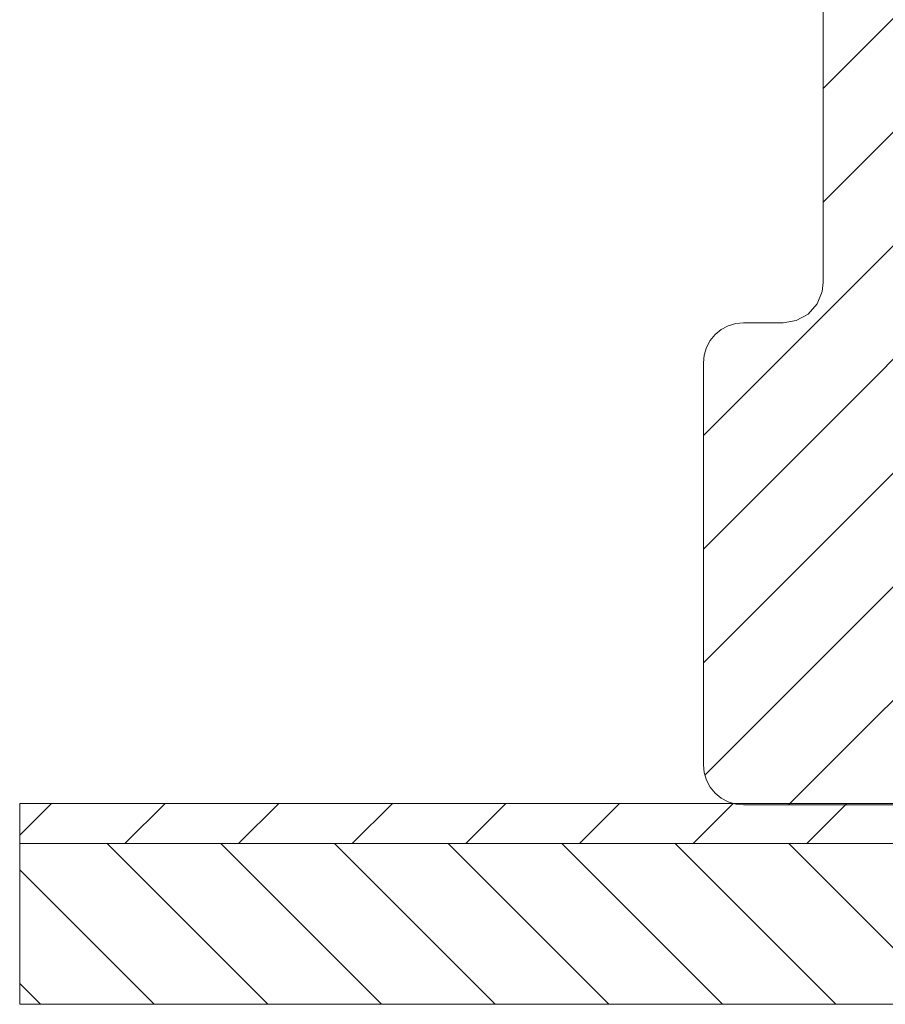
# Model space of a CAD drawing. Units: inches. Extents: x 35 to 578, y 0 to 808.
# Drawn here: x 297 to 335, y 481 to 524 of the extents above; entities that cross this region are included whole.
import ezdxf

# ---------------------------------------------------------------- set-up
doc = ezdxf.new("R2010")
doc.units = ezdxf.units.IN
doc.header["$MEASUREMENT"] = 0
doc.layers.add('Layer 1', color=7, linetype='Continuous')

# ---------------------------------------------------------------- blocks, each defined once
blk = doc.blocks.new('block 43')
at = {"layer": 'Layer 1', "color": 7, "lineweight": 18, "true_color": 0xffffff}
blk.add_lwpolyline([(326.579, 508.901), (326.579, 491.322)], dxfattribs=at)
blk = doc.blocks.new('block 44')
at = {"layer": 'Layer 1', "color": 7, "lineweight": 18, "true_color": 0xffffff}
blk.add_lwpolyline([(328.336, 510.658), (330.062, 510.658)], dxfattribs=at)
blk = doc.blocks.new('block 177')
at = {"layer": 'Layer 1', "color": 7, "lineweight": 18, "true_color": 0xffffff}
blk.add_lwpolyline([(301.271, 487.872), (303.028, 489.629)], dxfattribs=at)
blk = doc.blocks.new('block 178')
at = {"layer": 'Layer 1', "color": 7, "lineweight": 18, "true_color": 0xffffff}
blk.add_lwpolyline([(306.244, 487.872), (308.001, 489.629)], dxfattribs=at)
blk = doc.blocks.new('block 179')
at = {"layer": 'Layer 1', "color": 7, "lineweight": 18, "true_color": 0xffffff}
blk.add_lwpolyline([(311.214, 487.872), (312.971, 489.629)], dxfattribs=at)
blk = doc.blocks.new('block 180')
at = {"layer": 'Layer 1', "color": 7, "lineweight": 18, "true_color": 0xffffff}
blk.add_lwpolyline([(316.185, 487.872), (317.941, 489.629)], dxfattribs=at)
blk = doc.blocks.new('block 181')
at = {"layer": 'Layer 1', "color": 7, "lineweight": 18, "true_color": 0xffffff}
blk.add_lwpolyline([(321.157, 487.872), (322.914, 489.629)], dxfattribs=at)
blk = doc.blocks.new('block 182')
at = {"layer": 'Layer 1', "color": 7, "lineweight": 18, "true_color": 0xffffff}
blk.add_lwpolyline([(326.128, 487.872), (327.885, 489.629)], dxfattribs=at)
blk = doc.blocks.new('block 183')
at = {"layer": 'Layer 1', "color": 7, "lineweight": 18, "true_color": 0xffffff}
blk.add_lwpolyline([(331.102, 487.872), (332.858, 489.629)], dxfattribs=at)
blk = doc.blocks.new('block 211')
at = {"layer": 'Layer 1', "color": 7, "lineweight": 18, "true_color": 0xffffff}
blk.add_lwpolyline([(296.665, 488.237), (298.057, 489.629)], dxfattribs=at)
blk = doc.blocks.new('block 223')
at = {"layer": 'Layer 1', "color": 7, "lineweight": 18, "true_color": 0xffffff}
blk.add_lwpolyline([(330.319, 487.872), (337.352, 480.842)], dxfattribs=at)
blk = doc.blocks.new('block 224')
at = {"layer": 'Layer 1', "color": 7, "lineweight": 18, "true_color": 0xffffff}
blk.add_lwpolyline([(325.349, 487.872), (332.379, 480.842)], dxfattribs=at)
blk = doc.blocks.new('block 225')
at = {"layer": 'Layer 1', "color": 7, "lineweight": 18, "true_color": 0xffffff}
blk.add_lwpolyline([(320.378, 487.872), (327.408, 480.842)], dxfattribs=at)
blk = doc.blocks.new('block 226')
at = {"layer": 'Layer 1', "color": 7, "lineweight": 18, "true_color": 0xffffff}
blk.add_lwpolyline([(315.405, 487.872), (322.438, 480.842)], dxfattribs=at)
blk = doc.blocks.new('block 227')
at = {"layer": 'Layer 1', "color": 7, "lineweight": 18, "true_color": 0xffffff}
blk.add_lwpolyline([(310.435, 487.872), (317.465, 480.842)], dxfattribs=at)
blk = doc.blocks.new('block 228')
at = {"layer": 'Layer 1', "color": 7, "lineweight": 18, "true_color": 0xffffff}
blk.add_lwpolyline([(305.464, 487.872), (312.494, 480.842)], dxfattribs=at)
blk = doc.blocks.new('block 229')
at = {"layer": 'Layer 1', "color": 7, "lineweight": 18, "true_color": 0xffffff}
blk.add_lwpolyline([(300.491, 487.872), (307.521, 480.842)], dxfattribs=at)
blk = doc.blocks.new('block 230')
at = {"layer": 'Layer 1', "color": 7, "lineweight": 18, "true_color": 0xffffff}
blk.add_lwpolyline([(296.665, 486.725), (302.551, 480.842)], dxfattribs=at)
blk = doc.blocks.new('block 231')
at = {"layer": 'Layer 1', "color": 7, "lineweight": 18, "true_color": 0xffffff}
blk.add_lwpolyline([(296.665, 481.754), (297.58, 480.842)], dxfattribs=at)
blk = doc.blocks.new('block 403')
at = {"layer": 'Layer 1', "color": 7, "lineweight": 18, "true_color": 0xffffff}
blk.add_lwpolyline([(331.818, 520.904), (363.757, 552.842)], dxfattribs=at)
blk = doc.blocks.new('block 404')
at = {"layer": 'Layer 1', "color": 7, "lineweight": 18, "true_color": 0xffffff}
blk.add_lwpolyline([(331.818, 515.934), (368.727, 552.842)], dxfattribs=at)
blk = doc.blocks.new('block 405')
at = {"layer": 'Layer 1', "color": 7, "lineweight": 18, "true_color": 0xffffff}
blk.add_lwpolyline([(326.579, 505.721), (342.365, 521.507)], dxfattribs=at)
blk = doc.blocks.new('block 407')
at = {"layer": 'Layer 1', "color": 7, "lineweight": 18, "true_color": 0xffffff}
blk.add_lwpolyline([(326.579, 500.75), (342.632, 516.804)], dxfattribs=at)
blk = doc.blocks.new('block 409')
at = {"layer": 'Layer 1', "color": 7, "lineweight": 18, "true_color": 0xffffff}
blk.add_lwpolyline([(326.579, 495.78), (338.849, 508.05)], dxfattribs=at)
blk = doc.blocks.new('block 412')
at = {"layer": 'Layer 1', "color": 7, "lineweight": 18, "true_color": 0xffffff}
blk.add_lwpolyline([(326.639, 490.866), (338.849, 503.079)], dxfattribs=at)
blk = doc.blocks.new('block 415')
at = {"layer": 'Layer 1', "color": 7, "lineweight": 18, "true_color": 0xffffff}
blk.add_lwpolyline([(330.308, 489.567), (338.849, 498.106)], dxfattribs=at)
blk = doc.blocks.new('block 497')
at = {"layer": 'Layer 1', "color": 7, "lineweight": 18, "true_color": 0xffffff}
blk.add_lwpolyline([(342.334, 480.842), (337.972, 480.842), (337.972, 480.842), (296.665, 480.842), (296.665, 480.842), (296.665, 487.872), (296.665, 487.872), (341.485, 487.872), (341.485, 487.872), (341.485, 484.355), (341.485, 484.355), (337.972, 480.842)], dxfattribs=at)
blk = doc.blocks.new('block 510')
at = {"layer": 'Layer 1', "color": 7, "lineweight": 18, "true_color": 0xffffff}
blk.add_open_spline([(357.744, 490.444), (357.744, 490.444), (345.879, 490.444), (345.879, 490.444), (345.879, 490.444), (345.879, 490.444), (345.879, 490.444), (345.879, 490.444), (345.879, 484.355), (345.879, 484.355), (345.879, 484.355), (345.879, 484.355), (345.879, 484.355), (345.879, 484.126), (345.786, 483.898), (345.622, 483.736), (345.622, 483.736), (345.622, 483.736), (345.622, 483.736), (345.46, 483.571), (345.23, 483.479), (344.999, 483.479), (344.999, 483.479), (344.999, 483.479), (344.999, 483.479), (344.999, 483.479), (342.365, 483.479), (342.365, 483.479), (342.365, 483.479), (342.365, 483.479), (342.365, 483.479), (342.365, 483.479), (342.365, 487.872), (342.365, 487.872), (342.365, 487.872), (342.365, 487.872), (342.365, 487.872), (342.365, 487.872), (338.906, 487.872), (338.906, 487.872), (338.906, 487.872), (338.906, 487.872), (338.906, 487.872), (338.906, 487.872), (338.906, 489.629), (338.906, 489.629), (338.906, 489.629), (338.906, 489.629), (338.906, 489.629), (338.906, 489.629), (296.665, 489.629), (296.665, 489.629), (296.665, 489.629), (296.665, 489.629), (296.665, 489.629), (296.665, 489.629), (296.665, 487.872), (296.665, 487.872), (296.665, 487.872), (296.665, 487.872), (296.665, 487.872), (296.665, 487.872), (338.906, 487.872), (338.906, 487.872), (338.906, 487.872), (338.906, 487.872), (338.906, 487.872), (338.906, 487.872), (338.906, 492.201), (338.906, 492.201), (338.906, 492.201), (338.906, 492.201), (338.906, 492.201), (338.906, 492.201), (344.122, 492.201), (344.122, 492.201), (344.122, 492.201), (344.122, 492.201), (344.122, 492.201), (344.122, 492.201), (345.879, 490.444), (345.879, 490.444)], degree=3, knots=[0, 0, 0, 0, 1, 1, 1, 2, 2, 2, 3, 3, 3, 4, 4, 4, 5, 5, 5, 6, 6, 6, 7, 7, 7, 8, 8, 8, 9, 9, 9, 10, 10, 10, 11, 11, 11, 12, 12, 12, 13, 13, 13, 14, 14, 14, 15, 15, 15, 16, 16, 16, 17, 17, 17, 18, 18, 18, 19, 19, 19, 20, 20, 20, 21, 21, 21, 22, 22, 22, 23, 23, 23, 24, 24, 24, 25, 25, 25, 26, 26, 26, 27, 27, 27, 27], dxfattribs=at)
blk = doc.blocks.new('block 524')
at = {"layer": 'Layer 1', "color": 7, "lineweight": 18, "true_color": 0xffffff}
blk.add_lwpolyline([(339.957, 492.609), (338.849, 492.609), (338.849, 492.609), (337.092, 489.567), (337.092, 489.567), (330.062, 489.567), (330.062, 489.567), (328.336, 489.567)], dxfattribs=at)
blk = doc.blocks.new('block 542')
at = {"layer": 'Layer 1', "color": 7, "lineweight": 18, "true_color": 0xffffff}
blk.add_open_spline([(359.942, 551.083), (359.942, 551.083), (359.942, 549.795), (359.942, 549.795), (359.942, 549.795), (359.942, 549.795), (359.942, 549.795), (359.942, 549.49), (359.858, 549.185), (359.706, 548.918), (359.706, 548.918), (359.706, 548.918), (359.706, 548.918), (359.552, 548.651), (359.327, 548.429), (359.062, 548.274), (359.062, 548.274), (359.062, 548.274), (359.062, 548.274), (359.062, 548.274), (332.698, 533.053), (332.698, 533.053), (332.698, 533.053), (332.698, 533.053), (332.698, 533.053), (332.432, 532.897), (332.207, 532.676), (332.055, 532.409), (332.055, 532.409), (332.055, 532.409), (332.055, 532.409), (331.902, 532.145), (331.818, 531.837), (331.818, 531.532), (331.818, 531.532), (331.818, 531.532), (331.818, 531.532), (331.818, 531.532), (331.818, 512.415), (331.818, 512.415)], degree=3, knots=[0, 0, 0, 0, 1, 1, 1, 2, 2, 2, 3, 3, 3, 4, 4, 4, 5, 5, 5, 6, 6, 6, 7, 7, 7, 8, 8, 8, 9, 9, 9, 10, 10, 10, 11, 11, 11, 12, 12, 12, 13, 13, 13, 13], dxfattribs=at)
blk = doc.blocks.new('block 634')
at = {"layer": 'Layer 1', "color": 7, "lineweight": 18, "true_color": 0xffffff}
blk.add_lwpolyline([(328.336, 489.567), (327.992, 489.6), (327.992, 489.6), (327.663, 489.7), (327.663, 489.7), (327.358, 489.862), (327.358, 489.862), (327.092, 490.082), (327.092, 490.082), (326.874, 490.347), (326.874, 490.347), (326.712, 490.649), (326.712, 490.649), (326.612, 490.979), (326.612, 490.979), (326.579, 491.322)], dxfattribs=at)
blk = doc.blocks.new('block 635')
at = {"layer": 'Layer 1', "color": 7, "lineweight": 18, "true_color": 0xffffff}
blk.add_lwpolyline([(326.579, 508.901), (326.612, 509.244), (326.612, 509.244), (326.712, 509.573), (326.712, 509.573), (326.874, 509.878), (326.874, 509.878), (327.092, 510.143), (327.092, 510.143), (327.358, 510.362), (327.358, 510.362), (327.663, 510.524), (327.663, 510.524), (327.992, 510.622), (327.992, 510.622), (328.336, 510.658)], dxfattribs=at)
blk = doc.blocks.new('block 636')
at = {"layer": 'Layer 1', "color": 7, "lineweight": 18, "true_color": 0xffffff}
blk.add_lwpolyline([(330.062, 510.658), (330.644, 510.755), (330.644, 510.755), (331.158, 511.042), (331.158, 511.042), (331.552, 511.483), (331.552, 511.483), (331.775, 512.028), (331.775, 512.028), (331.818, 512.415)], dxfattribs=at)
blk = doc.blocks.new('block 2')
at = {"layer": 'Layer 1'}
for name in ['block 403', 'block 404', 'block 542', 'block 405', 'block 407', 'block 636', 'block 635', 'block 44', 'block 43', 'block 409', 'block 412', 'block 415', 'block 524', 'block 510', 'block 634', 'block 211', 'block 177', 'block 178', 'block 179', 'block 180', 'block 181', 'block 182', 'block 183', 'block 497', 'block 229', 'block 228', 'block 227', 'block 226', 'block 225', 'block 224', 'block 223', 'block 230', 'block 231']:
    blk.add_blockref(name, (0, 0), dxfattribs=at)

msp = doc.modelspace()

# ---------------------------------------------------------------- block references
at = {"layer": 'Layer 1'}
msp.add_blockref('block 2', (0, 0), dxfattribs=at)

doc.saveas('drawing.dxf')
